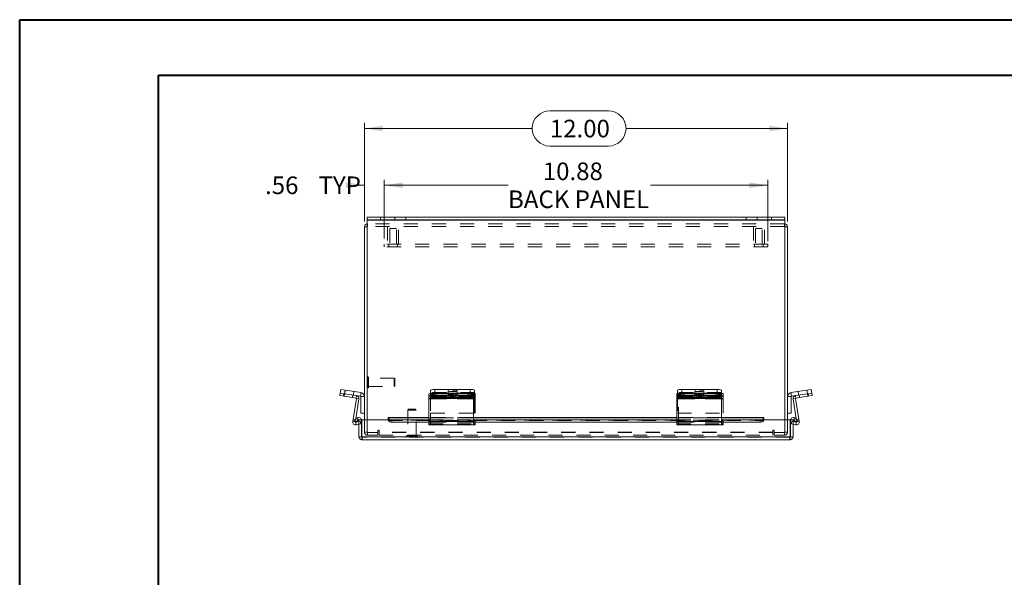
# Model space of a CAD drawing. Units: inches. Extents: x 0 to 16.5, y 0 to 11.7.
# Drawn here: x 0 to 7, y 7.7 to 11.7 of the extents above; entities that cross this region are included whole.
import ezdxf

# ---------------------------------------------------------------- set-up
doc = ezdxf.new("R2010")
doc.units = ezdxf.units.IN
doc.header["$MEASUREMENT"] = 0
doc.linetypes.add('HIDDEN', pattern=[0.075, 0.05, -0.025])
doc.styles.add('SLDTEXTSTYLE0', font='TXT', dxfattribs={"width": 0.75})
doc.dimstyles.new('SLDDIMSTYLE0', dxfattribs={"dimtxt": 0.125, "dimasz": 0.13, "dimexe": 0, "dimexo": 0.0625, "dimgap": 0.03125, "dimtad": 0, "dimtih": 1, "dimtoh": 1, "dimlfac": 4, "dimrnd": 1e-09, "dimzin": 12, "dimdsep": 46, "dimtxsty": 'SLDTEXTSTYLE0', "dimsah": 1, "dimcen": 0.09, "dimadec": 0, "dimazin": 3, "dimtfac": 1, "dimtofl": 0, "dimtmove": 0, "dimatfit": 3, "dimfxl": 1, "dimfrac": 2, "dimtolj": 1, "dimtzin": 12, "dimarcsym": 0})
doc.dimstyles.new('SLDDIMSTYLE1', dxfattribs={"dimtxt": 0.125, "dimasz": 0.13, "dimexe": 0, "dimexo": 0.0625, "dimgap": 0.03125, "dimtad": 0, "dimtih": 1, "dimtoh": 1, "dimlfac": 4, "dimrnd": 1e-09, "dimzin": 12, "dimdsep": 46, "dimtxsty": 'SLDTEXTSTYLE0', "dimsah": 1, "dimcen": 0.09, "dimadec": 0, "dimazin": 3, "dimtfac": 1, "dimtmove": 0, "dimatfit": 0, "dimfxl": 1, "dimfrac": 2, "dimtolj": 1, "dimtzin": 12, "dimarcsym": 0})
doc.dimstyles.new('SLDDIMSTYLE3', dxfattribs={"dimtxt": 0.125, "dimasz": 0.13, "dimexe": 0, "dimexo": 0.0625, "dimgap": 0.03125, "dimtad": 0, "dimtih": 1, "dimtoh": 1, "dimlfac": 4, "dimrnd": 1e-09, "dimzin": 4, "dimdsep": 46, "dimtxsty": 'SLDTEXTSTYLE0', "dimsah": 1, "dimcen": 0.09, "dimadec": 0, "dimazin": 1, "dimtfac": 1, "dimtofl": 0, "dimtmove": 0, "dimatfit": 3, "dimfxl": 1, "dimfrac": 2, "dimtolj": 1, "dimtzin": 12, "dimarcsym": 0})

# ---------------------------------------------------------------- blocks, each defined once
blk = doc.blocks.new('_D_7')
at = {"color": 7, "linetype": 'Continuous', "lineweight": 0}
for p, q in [((3.7629, 11.0539), (4.1785, 11.0539)), ((2.4484, 10.2701), (2.4484, 10.9687)), ((5.4484, 10.2701), (5.4484, 10.9687)), ((2.4484, 10.9293), (3.6383, 10.9293)), ((5.4484, 10.9293), (4.3031, 10.9293)), ((4.1785, 10.8047), (3.7629, 10.8047))]:
    blk.add_line(p, q, dxfattribs=at)
for centre, start, end in [((3.7629, 10.9293), 90, 270), ((4.1785, 10.9293), 270, 90)]:
    blk.add_arc(centre, 0.1246, start, end, dxfattribs=at)
for points in [[(2.4484, 10.9293), (2.5784, 10.9093), (2.5784, 10.9493)], [(5.4484, 10.9293), (5.3184, 10.9493), (5.3184, 10.9093)]]:
    blk.add_solid(points, dxfattribs=at)
at = {"color": 7, "linetype": 'Continuous', "lineweight": 0, "insert": (3.7629, 10.9912, -1.4726), "char_height": 0.125, "attachment_point": 1, "style": 'SLDTEXTSTYLE0'}
blk.add_mtext('12.00', dxfattribs=at)
blk = doc.blocks.new('_D_8')
at = {"color": 7, "linetype": 'Continuous', "lineweight": 0}
for p, q in [((2.4484, 10.2701), (2.4484, 10.566)), ((2.589, 10.1483), (2.589, 10.566)), ((2.4484, 10.5266), (2.39, 10.5266)), ((2.589, 10.5266), (2.839, 10.5266))]:
    blk.add_line(p, q, dxfattribs=at)
for points in [[(2.4484, 10.5266), (2.3184, 10.5466), (2.3184, 10.5066)], [(2.589, 10.5266), (2.719, 10.5066), (2.719, 10.5466)]]:
    blk.add_solid(points, dxfattribs=at)
at = {"color": 7, "linetype": 'Continuous', "lineweight": 0, "char_height": 0.125, "attachment_point": 1, "style": 'SLDTEXTSTYLE0'}
for s, insert in [('.56', (1.7432, 10.5886, -1.4726)), ('TYP', (2.1225, 10.5886, -1.4726))]:
    blk.add_mtext(s, dxfattribs=dict(at, insert=insert))
blk = doc.blocks.new('_D_9')
at = {"color": 7, "linetype": 'Continuous', "lineweight": 0}
for p, q in [((2.589, 10.1483), (2.589, 10.566)), ((5.3078, 10.1297), (5.3078, 10.566)), ((2.589, 10.5266), (3.4663, 10.5266)), ((5.3078, 10.5266), (4.4767, 10.5266))]:
    blk.add_line(p, q, dxfattribs=at)
for points in [[(2.589, 10.5266), (2.719, 10.5066), (2.719, 10.5466)], [(5.3078, 10.5266), (5.1778, 10.5466), (5.1778, 10.5066)]]:
    blk.add_solid(points, dxfattribs=at)
at = {"color": 7, "linetype": 'Continuous', "lineweight": 0, "char_height": 0.125, "attachment_point": 1, "style": 'SLDTEXTSTYLE0'}
for s, insert in [('10.88', (3.7129, 10.6878, -1.4726)), ('BACK PANEL', (3.4663, 10.4893, -1.4726))]:
    blk.add_mtext(s, dxfattribs=dict(at, insert=insert))

msp = doc.modelspace()

# ---------------------------------------------------------------- linework, layer by layer
at = {"color": 7, "linetype": 'Continuous', "lineweight": 40}
for p, q in [((0.0031, 0.0085), (0.0031, 11.7014)), ((0.0031, 11.7014), (16.5385, 11.7014)), ((0.9874, 0.4022), (0.9874, 11.3077)), ((0.9874, 11.3077), (16.1448, 11.3077))]:
    msp.add_line(p, q, dxfattribs=at)
at = {"color": 7, "linetype": 'Continuous', "lineweight": 15}
for p, q in [((2.4671, 10.2807), (2.4671, 10.2994)), ((2.4671, 10.2994), (2.5608, 10.2994)), ((2.5608, 10.2807), (2.4671, 10.2807)), ((2.4671, 10.2807), (2.4671, 10.2775)), ((2.4671, 10.2775), (5.4297, 10.2775)), ((2.4671, 10.2775), (2.4671, 8.8609)), ((2.5608, 10.2994), (2.5608, 10.2807)), ((2.5608, 10.2994), (5.336, 10.2994)), ((2.5608, 10.2807), (5.336, 10.2807)), ((5.336, 10.2807), (5.336, 10.2994)), ((5.336, 10.2994), (5.4297, 10.2994)), ((5.4297, 10.2807), (5.336, 10.2807)), ((5.4297, 10.2994), (5.4297, 10.2807)), ((5.4297, 10.2775), (5.4297, 10.2807)), ((5.4297, 8.8609), (5.4297, 10.2775)), ((2.4484, 8.8609), (2.4484, 10.2307)), ((2.4671, 10.2307), (2.4484, 10.2307)), ((5.4297, 10.2307), (5.4484, 10.2307)), ((5.4484, 10.2307), (5.4484, 8.8609)), ((2.2725, 9.0336), (2.2754, 9.0519)), ((2.3034, 9.0287), (2.2725, 9.0336)), ((2.2754, 9.0519), (2.2795, 9.0775)), ((2.3063, 9.047), (2.2754, 9.0519)), ((2.2795, 9.0775), (2.3104, 9.0726)), ((2.3063, 9.047), (2.3034, 9.0287)), ((2.3034, 9.0287), (2.3891, 9.0151)), ((2.3104, 9.0726), (2.3063, 9.047)), ((2.3063, 9.047), (2.4205, 9.0289)), ((2.3104, 9.0726), (2.4246, 9.0546)), ((2.3652, 8.8499), (2.391, 9.0125)), ((2.387, 8.8696), (2.4092, 9.0097)), ((2.3891, 9.0151), (2.392, 9.0334)), ((2.391, 9.0125), (2.4092, 9.0097)), ((2.4205, 9.0289), (2.4246, 9.0546)), ((2.4224, 9.0267), (2.4484, 9.0267)), ((2.4224, 8.9089), (2.4224, 9.0267)), ((2.9057, 9.0287), (2.9057, 9.047)), ((2.9057, 9.0151), (2.9057, 9.0287)), ((3.222, 9.0151), (2.9057, 9.0151)), ((2.9057, 9.0151), (2.9057, 9.0125)), ((2.9057, 9.0125), (2.9057, 8.8499)), ((2.9057, 9.0125), (3.222, 9.0125)), ((2.9171, 9.0507), (2.9171, 9.0726)), ((2.937, 9.0519), (2.937, 9.0336)), ((2.937, 9.0519), (3.1907, 9.0519)), ((2.937, 9.0336), (3.1907, 9.0336)), ((2.9484, 9.0775), (2.9484, 9.0519)), ((2.9484, 9.0775), (3.1984, 9.0775)), ((2.9484, 9.0519), (3.1984, 9.0519)), ((3.0466, 9.0295), (2.9566, 9.0295)), ((2.9566, 9.0192), (3.0466, 9.0192)), ((3.1907, 9.0336), (3.1907, 9.0519)), ((3.1984, 9.0519), (3.1984, 9.0775)), ((3.222, 9.047), (3.222, 9.0287)), ((3.222, 9.0287), (3.222, 9.0151)), ((3.222, 9.0125), (3.222, 9.0151)), ((3.222, 8.8499), (3.222, 9.0125)), ((3.2296, 9.0726), (3.2296, 9.047)), ((3.2296, 9.047), (3.2296, 9.0289)), ((3.2296, 9.0267), (3.2296, 9.0289)), ((3.2296, 8.9089), (3.2296, 9.0267)), ((4.6634, 9.0287), (4.6634, 9.047)), ((4.6634, 9.0151), (4.6634, 9.0287)), ((4.9796, 9.0151), (4.6634, 9.0151)), ((4.6634, 9.0151), (4.6634, 9.0125)), ((4.6634, 9.0125), (4.6634, 8.8499)), ((4.6634, 9.0125), (4.9796, 9.0125)), ((4.6671, 9.0493), (4.6671, 9.0726)), ((4.6946, 9.0519), (4.6946, 9.0336)), ((4.6946, 9.0519), (4.9484, 9.0519)), ((4.6946, 9.0336), (4.9484, 9.0336)), ((4.6984, 9.0775), (4.6984, 9.0519)), ((4.6984, 9.0775), (4.9484, 9.0775)), ((4.6984, 9.0519), (4.9484, 9.0519)), ((4.8043, 9.0295), (4.7143, 9.0295)), ((4.7143, 9.0192), (4.8043, 9.0192)), ((4.9484, 9.0519), (4.9484, 9.0775)), ((4.9484, 9.0336), (4.9484, 9.0519)), ((4.9796, 9.0726), (4.9796, 9.047)), ((4.9796, 9.047), (4.9796, 9.0287)), ((4.9796, 9.0287), (4.9796, 9.0151)), ((4.9796, 9.0125), (4.9796, 9.0151)), ((4.9796, 8.8499), (4.9796, 9.0125)), ((5.4744, 9.0267), (5.4484, 9.0267)), ((5.4722, 9.0546), (5.5864, 9.0726)), ((5.4763, 9.0289), (5.4722, 9.0546)), ((5.4744, 9.0267), (5.4744, 8.9089)), ((5.4763, 9.0289), (5.5048, 9.0334)), ((5.5058, 9.0125), (5.4876, 9.0097)), ((5.4876, 9.0097), (5.5097, 8.8696)), ((5.5048, 9.0334), (5.5905, 9.047)), ((5.5077, 9.0151), (5.5048, 9.0334)), ((5.5058, 9.0125), (5.5316, 8.8499)), ((5.5077, 9.0151), (5.5934, 9.0287)), ((5.5864, 9.0726), (5.6173, 9.0775)), ((5.5905, 9.047), (5.5864, 9.0726)), ((5.5905, 9.047), (5.6214, 9.0519)), ((5.5934, 9.0287), (5.5905, 9.047)), ((5.6242, 9.0336), (5.5934, 9.0287)), ((5.6173, 9.0775), (5.6214, 9.0519)), ((5.6214, 9.0519), (5.6242, 9.0336)), ((2.3739, 8.862), (2.3955, 8.8745)), ((2.3955, 8.8745), (2.3966, 8.8751)), ((2.3955, 8.8745), (2.4049, 8.8583)), ((2.406, 8.859), (2.3966, 8.8751)), ((2.4484, 8.9089), (2.4224, 8.9089)), ((2.9057, 8.8779), (2.6173, 8.8779)), ((2.6173, 8.8751), (2.6173, 8.8779)), ((2.6173, 8.8751), (2.6173, 8.8745)), ((2.6173, 8.8583), (2.6173, 8.8745)), ((3.222, 8.9089), (3.2296, 8.9089)), ((4.6634, 8.8779), (3.222, 8.8779)), ((5.2795, 8.8779), (4.9796, 8.8779)), ((5.2795, 8.8779), (5.2795, 8.8751)), ((5.2795, 8.8745), (5.2795, 8.8751)), ((5.2795, 8.8745), (5.2795, 8.8583)), ((5.4484, 8.9089), (5.4744, 8.9089)), ((5.4908, 8.859), (5.5002, 8.8751)), ((5.4919, 8.8583), (5.5013, 8.8745)), ((5.5002, 8.8751), (5.5013, 8.8745)), ((5.5013, 8.8745), (5.5229, 8.862)), ((2.3832, 8.8458), (2.3739, 8.862)), ((2.4049, 8.8583), (2.3832, 8.8458)), ((2.4093, 8.8498), (2.3862, 8.8444)), ((2.3862, 8.8444), (2.3903, 8.8264)), ((2.4093, 8.8308), (2.3903, 8.8264)), ((2.4049, 8.8583), (2.406, 8.859)), ((2.4093, 8.7423), (2.4093, 8.8609)), ((2.4093, 8.8609), (2.428, 8.8609)), ((2.428, 8.7423), (2.428, 8.8609)), ((2.4298, 8.7423), (2.4298, 8.8609)), ((2.6173, 8.8609), (2.4298, 8.8609)), ((2.6173, 8.8583), (2.6173, 8.857)), ((2.6423, 8.862), (2.6423, 8.8458)), ((2.6423, 8.862), (2.9057, 8.862)), ((2.6423, 8.8458), (2.9057, 8.8458)), ((2.9057, 8.8259), (2.9057, 8.8499)), ((2.9057, 8.8499), (3.222, 8.8499)), ((2.9057, 8.8259), (3.222, 8.8259)), ((3.222, 8.862), (4.6634, 8.862)), ((3.222, 8.8499), (3.222, 8.8259)), ((3.222, 8.8458), (4.6634, 8.8458)), ((4.6634, 8.8259), (4.6634, 8.8499)), ((4.6634, 8.8499), (4.9796, 8.8499)), ((4.6634, 8.8259), (4.9796, 8.8259)), ((4.9796, 8.862), (5.2545, 8.862)), ((4.9796, 8.8499), (4.9796, 8.8259)), ((4.9796, 8.8458), (5.2545, 8.8458)), ((5.2545, 8.8458), (5.2545, 8.862)), ((5.467, 8.8609), (5.2795, 8.8609)), ((5.2795, 8.857), (5.2795, 8.8583)), ((5.467, 8.7423), (5.467, 8.8609)), ((5.4688, 8.7423), (5.4688, 8.8609)), ((5.4875, 8.8609), (5.4688, 8.8609)), ((5.4875, 8.7423), (5.4875, 8.8609)), ((5.5106, 8.8444), (5.4875, 8.8498)), ((5.5064, 8.8264), (5.4875, 8.8308)), ((5.4908, 8.859), (5.4919, 8.8583)), ((5.5136, 8.8458), (5.4919, 8.8583)), ((5.5106, 8.8444), (5.5064, 8.8264)), ((5.5229, 8.862), (5.5136, 8.8458)), ((2.4093, 8.7423), (2.428, 8.7423)), ((5.467, 8.7423), (2.4298, 8.7423)), ((5.4875, 8.7423), (5.4688, 8.7423)), ((5.4655, 8.7204), (2.4313, 8.7204))]:
    msp.add_line(p, q, dxfattribs=at)
at = {"color": 7, "linetype": 'HIDDEN', "lineweight": 0}
for p, q in [((5.4297, 10.2775), (2.4671, 10.2775)), ((2.5608, 10.2807), (2.5608, 10.2994)), ((2.6624, 10.2994), (2.6624, 10.2807)), ((2.7404, 10.2807), (2.7404, 10.2994)), ((5.1563, 10.2994), (5.1563, 10.2807)), ((5.2343, 10.2807), (5.2343, 10.2994)), ((5.336, 10.2994), (5.336, 10.2807)), ((2.4671, 10.2307), (2.4484, 10.2307)), ((2.4703, 10.2527), (2.4671, 10.2524)), ((2.4703, 10.234), (2.4703, 10.2527)), ((5.4265, 10.2527), (2.4703, 10.2527)), ((5.4265, 10.234), (2.4703, 10.234)), ((2.6125, 10.234), (2.6125, 10.109)), ((2.675, 10.2184), (2.6281, 10.2184)), ((2.6281, 10.2184), (2.6281, 10.109)), ((2.675, 10.109), (2.675, 10.2184)), ((2.6906, 10.109), (2.6906, 10.234)), ((5.2062, 10.234), (5.2062, 10.109)), ((5.2687, 10.2184), (5.2218, 10.2184)), ((5.2218, 10.2184), (5.2218, 10.109)), ((5.2687, 10.109), (5.2687, 10.2184)), ((5.2843, 10.109), (5.2843, 10.234)), ((5.4265, 10.234), (5.4265, 10.2527)), ((5.4297, 10.2524), (5.4265, 10.2527)), ((5.4297, 10.2307), (5.4484, 10.2307)), ((2.589, 10.109), (2.589, 10.0903)), ((5.3078, 10.109), (2.589, 10.109)), ((5.3078, 10.0903), (2.589, 10.0903)), ((2.6203, 10.109), (2.6203, 10.0903)), ((2.6828, 10.0903), (2.6828, 10.109)), ((5.214, 10.109), (5.214, 10.0903)), ((5.2765, 10.0903), (5.2765, 10.109)), ((5.3078, 10.109), (5.3078, 10.0903)), ((2.4722, 9.167), (2.4718, 9.167)), ((2.4718, 9.1669), (2.4718, 9.0884)), ((2.4722, 9.1669), (2.4722, 9.0884)), ((2.4769, 9.093), (2.4769, 9.1623)), ((2.6595, 9.1572), (2.4769, 9.1572)), ((2.6595, 9.0981), (2.6595, 9.1572)), ((2.6644, 9.1523), (2.6595, 9.1572)), ((2.6644, 9.103), (2.6644, 9.1523)), ((2.4718, 9.0883), (2.4722, 9.0883)), ((2.4769, 9.0981), (2.6595, 9.0981)), ((2.6595, 9.0981), (2.6644, 9.103)), ((2.301, 9.0478), (2.2981, 9.0295)), ((2.3034, 9.0287), (2.3063, 9.047)), ((2.3063, 9.047), (2.3104, 9.0726)), ((2.3118, 9.0724), (2.3078, 9.0467)), ((2.3664, 9.0374), (2.3635, 9.0192)), ((2.3695, 9.037), (2.3736, 9.0626)), ((2.3891, 9.0151), (2.392, 9.0334)), ((2.391, 9.0125), (2.4092, 9.0097)), ((2.4205, 9.0289), (2.4246, 9.0546)), ((2.4224, 9.0267), (2.4484, 9.0267)), ((2.9057, 9.0334), (3.222, 9.0334)), ((2.9057, 9.0097), (3.222, 9.0097)), ((3.2296, 9.0546), (2.9171, 9.0546)), ((2.9171, 9.047), (2.9171, 9.0507)), ((2.9171, 9.0289), (2.9171, 9.047)), ((3.2334, 9.0334), (2.9171, 9.0334)), ((2.9171, 9.0289), (3.2296, 9.0289)), ((2.9171, 9.0289), (2.9171, 9.0267)), ((3.222, 9.0289), (2.9171, 9.0289)), ((3.2296, 9.0267), (2.9171, 9.0267)), ((2.9171, 9.0267), (2.9171, 8.9089)), ((2.9171, 9.0267), (3.222, 9.0267)), ((2.9171, 9.0151), (3.2334, 9.0151)), ((3.2334, 9.0125), (2.9171, 9.0125)), ((3.2334, 9.0097), (2.9171, 9.0097)), ((2.9235, 9.0426), (2.9235, 9.0244)), ((2.9484, 9.0519), (2.9484, 9.0775)), ((2.9484, 9.0336), (2.9484, 9.0519)), ((2.9566, 9.0478), (2.9566, 9.0295)), ((2.9566, 9.0478), (3.0466, 9.0478)), ((3.0466, 9.0374), (2.9566, 9.0374)), ((2.9566, 9.0374), (2.9566, 9.0295)), ((3.0421, 9.0675), (3.0421, 9.0418)), ((3.0466, 9.0478), (3.0466, 9.0295)), ((3.0466, 9.0374), (3.0466, 9.0295)), ((3.0594, 9.0426), (3.0594, 9.0244)), ((3.0797, 9.0244), (3.0797, 9.0426)), ((3.1825, 9.0478), (3.0925, 9.0478)), ((3.0925, 9.0478), (3.0925, 9.0295)), ((3.0925, 9.0374), (3.1825, 9.0374)), ((3.0925, 9.0374), (3.0925, 9.0192)), ((3.0925, 9.0295), (3.1825, 9.0295)), ((3.1825, 9.0192), (3.0925, 9.0192)), ((3.1046, 9.0418), (3.1046, 9.0675)), ((3.1825, 9.0478), (3.1825, 9.0295)), ((3.1825, 9.0374), (3.1825, 9.0192)), ((3.2021, 9.0336), (3.1907, 9.0336)), ((3.1984, 9.0775), (3.1984, 9.0519)), ((3.2021, 9.0519), (3.1984, 9.0519)), ((3.2021, 9.0519), (3.2021, 9.0336)), ((3.2156, 9.0244), (3.2156, 9.0426)), ((3.2334, 9.0334), (3.2334, 9.047)), ((3.2334, 9.0334), (3.2334, 9.0097)), ((3.2334, 9.0097), (3.2334, 8.8516)), ((4.6634, 9.0334), (4.9796, 9.0334)), ((4.6634, 9.0097), (4.9796, 9.0097)), ((4.9796, 9.0546), (4.6671, 9.0546)), ((4.6671, 9.047), (4.6671, 9.0493)), ((4.6671, 9.0289), (4.6671, 9.047)), ((4.6671, 9.0289), (4.9796, 9.0289)), ((4.6671, 9.0289), (4.6671, 9.0267)), ((4.9796, 9.0267), (4.6671, 9.0267)), ((4.6671, 9.0267), (4.6671, 8.9089)), ((4.6748, 9.047), (4.6748, 9.0334)), ((4.6748, 9.0097), (4.6748, 9.0334)), ((4.9911, 9.0334), (4.6748, 9.0334)), ((4.6748, 9.0151), (4.9911, 9.0151)), ((4.9911, 9.0125), (4.6748, 9.0125)), ((4.9911, 9.0097), (4.6748, 9.0097)), ((4.6748, 8.8516), (4.6748, 9.0097)), ((4.6812, 9.0426), (4.6812, 9.0244)), ((4.6984, 9.0519), (4.6984, 9.0775)), ((4.7061, 9.0336), (4.7061, 9.0519)), ((4.7143, 9.0478), (4.7143, 9.0295)), ((4.7143, 9.0478), (4.8043, 9.0478)), ((4.8043, 9.0374), (4.7143, 9.0374)), ((4.7143, 9.0374), (4.7143, 9.0295)), ((4.7921, 9.0675), (4.7921, 9.0418)), ((4.8043, 9.0478), (4.8043, 9.0295)), ((4.8043, 9.0374), (4.8043, 9.0295)), ((4.8171, 9.0426), (4.8171, 9.0244)), ((4.8374, 9.0244), (4.8374, 9.0426)), ((4.9402, 9.0478), (4.8502, 9.0478)), ((4.8502, 9.0478), (4.8502, 9.0295)), ((4.8502, 9.0374), (4.9402, 9.0374)), ((4.8502, 9.0374), (4.8502, 9.0192)), ((4.8502, 9.0295), (4.9402, 9.0295)), ((4.9402, 9.0192), (4.8502, 9.0192)), ((4.8546, 9.0418), (4.8546, 9.0675)), ((4.9402, 9.0478), (4.9402, 9.0295)), ((4.9402, 9.0374), (4.9402, 9.0192)), ((4.9484, 9.0775), (4.9484, 9.0519)), ((4.9598, 9.0519), (4.9484, 9.0519)), ((4.9598, 9.0336), (4.9484, 9.0336)), ((4.9598, 9.0519), (4.9598, 9.0336)), ((4.9733, 9.0244), (4.9733, 9.0426)), ((4.9911, 9.0334), (4.9911, 9.047)), ((4.9911, 9.0334), (4.9911, 9.0097)), ((4.9911, 9.0097), (4.9911, 8.8516)), ((5.4744, 9.0267), (5.4484, 9.0267)), ((5.4763, 9.0289), (5.4722, 9.0546)), ((5.5058, 9.0125), (5.4876, 9.0097)), ((5.5077, 9.0151), (5.5048, 9.0334)), ((5.5232, 9.0626), (5.5273, 9.037)), ((5.5304, 9.0374), (5.5333, 9.0192)), ((5.589, 9.0467), (5.5849, 9.0724)), ((5.5864, 9.0726), (5.5905, 9.047)), ((5.5905, 9.047), (5.5934, 9.0287)), ((5.5958, 9.0478), (5.5987, 9.0295)), ((2.3835, 8.847), (2.387, 8.8696)), ((2.4049, 8.8583), (2.3955, 8.8745)), ((2.406, 8.859), (2.3966, 8.8751)), ((5.2795, 8.8751), (2.6173, 8.8751)), ((2.7597, 8.9364), (2.7548, 8.9315)), ((2.8139, 8.9315), (2.7548, 8.9315)), ((2.7548, 8.9315), (2.7548, 8.7489)), ((2.8089, 8.9364), (2.7597, 8.9364)), ((2.8139, 8.9315), (2.8089, 8.9364)), ((2.8139, 8.7489), (2.8139, 8.9315)), ((3.222, 8.8779), (2.9057, 8.8779)), ((2.9057, 8.8751), (3.222, 8.8751)), ((2.9171, 8.8516), (2.9171, 8.9089)), ((2.9171, 8.9089), (3.222, 8.9089)), ((4.9796, 8.8779), (4.6634, 8.8779)), ((4.6634, 8.8751), (4.9796, 8.8751)), ((4.6671, 8.9089), (4.9796, 8.9089)), ((5.4908, 8.859), (5.5002, 8.8751)), ((5.5013, 8.8745), (5.4919, 8.8583)), ((5.5097, 8.8696), (5.5133, 8.847)), ((2.3835, 8.847), (2.3652, 8.8499)), ((2.3835, 8.847), (2.3825, 8.8471)), ((2.3862, 8.8444), (2.3903, 8.8264)), ((2.4171, 8.8516), (2.4093, 8.8498)), ((2.4213, 8.8335), (2.4093, 8.8308)), ((2.4213, 8.8335), (2.4171, 8.8516)), ((2.4484, 8.7746), (2.4484, 8.8609)), ((2.4671, 8.8609), (2.4671, 8.7713)), ((5.2795, 8.8593), (2.6173, 8.8593)), ((5.2795, 8.859), (2.6173, 8.859)), ((2.6173, 8.857), (5.2795, 8.857)), ((2.6174, 8.857), (5.2794, 8.857)), ((2.6423, 8.8458), (2.6423, 8.862)), ((2.9057, 8.862), (3.222, 8.862)), ((2.9057, 8.8516), (3.222, 8.8516)), ((2.9057, 8.847), (3.222, 8.847)), ((2.9057, 8.8458), (3.222, 8.8458)), ((3.222, 8.8444), (2.9057, 8.8444)), ((2.9057, 8.8444), (3.222, 8.8444)), ((2.9057, 8.8335), (3.222, 8.8335)), ((2.9057, 8.8264), (3.222, 8.8264)), ((2.9171, 8.8335), (2.9171, 8.8516)), ((3.2334, 8.8499), (2.9171, 8.8499)), ((3.2334, 8.847), (2.9171, 8.847)), ((2.9171, 8.8444), (3.2334, 8.8444)), ((2.9171, 8.8335), (2.9171, 8.8264)), ((3.2334, 8.8264), (2.9171, 8.8264)), ((2.9171, 8.8259), (2.9171, 8.8264)), ((3.2334, 8.8516), (3.222, 8.8516)), ((3.222, 8.8444), (3.2334, 8.8444)), ((3.2334, 8.8335), (3.222, 8.8335)), ((3.222, 8.8259), (3.2334, 8.8259)), ((3.2334, 8.8335), (3.2334, 8.8516)), ((3.2334, 8.8264), (3.2334, 8.8335)), ((3.2334, 8.8264), (3.2334, 8.8259)), ((4.6634, 8.862), (4.9796, 8.862)), ((4.6634, 8.8516), (4.9796, 8.8516)), ((4.6634, 8.847), (4.9796, 8.847)), ((4.6634, 8.8458), (4.9796, 8.8458)), ((4.9796, 8.8444), (4.6634, 8.8444)), ((4.6634, 8.8444), (4.9796, 8.8444)), ((4.6634, 8.8335), (4.9796, 8.8335)), ((4.6634, 8.8264), (4.9796, 8.8264)), ((4.6748, 8.8335), (4.6748, 8.8516)), ((4.9911, 8.8499), (4.6748, 8.8499)), ((4.9911, 8.847), (4.6748, 8.847)), ((4.6748, 8.8444), (4.9911, 8.8444)), ((4.6748, 8.8335), (4.6748, 8.8264)), ((4.9911, 8.8264), (4.6748, 8.8264)), ((4.6748, 8.8259), (4.6748, 8.8264)), ((4.9911, 8.8516), (4.9796, 8.8516)), ((4.9796, 8.8444), (4.9911, 8.8444)), ((4.9911, 8.8335), (4.9796, 8.8335)), ((4.9796, 8.8259), (4.9911, 8.8259)), ((4.9911, 8.8335), (4.9911, 8.8516)), ((4.9911, 8.8264), (4.9911, 8.8335)), ((4.9911, 8.8264), (4.9911, 8.8259)), ((5.2545, 8.862), (5.2545, 8.8458)), ((5.4297, 8.7713), (5.4297, 8.8609)), ((5.4484, 8.8609), (5.4484, 8.7746)), ((5.4755, 8.8335), (5.4797, 8.8516)), ((5.4875, 8.8308), (5.4755, 8.8335)), ((5.4875, 8.8498), (5.4797, 8.8516)), ((5.5106, 8.8444), (5.5064, 8.8264)), ((5.5133, 8.847), (5.5316, 8.8499)), ((5.5133, 8.847), (5.5143, 8.8471)), ((2.4298, 8.7423), (5.467, 8.7423)), ((2.4313, 8.7391), (2.4313, 8.7204)), ((5.4655, 8.7391), (2.4313, 8.7391)), ((2.4671, 8.7746), (2.4484, 8.7746)), ((2.4671, 8.7713), (2.5435, 8.7713)), ((2.4703, 8.7713), (2.4703, 8.7527)), ((2.5421, 8.7527), (2.4703, 8.7527)), ((2.5421, 8.7527), (2.5421, 8.7713)), ((2.5435, 8.7839), (2.5435, 8.7713)), ((2.5528, 8.7746), (2.5528, 8.7839)), ((5.344, 8.7746), (2.5528, 8.7746)), ((2.5528, 8.7527), (2.5528, 8.7746)), ((5.344, 8.7713), (2.5528, 8.7713)), ((2.5528, 8.7527), (5.344, 8.7527)), ((2.745, 8.7442), (2.8233, 8.7442)), ((2.745, 8.7442), (2.745, 8.7438)), ((2.745, 8.7438), (2.8233, 8.7438)), ((2.819, 8.7489), (2.7497, 8.7489)), ((2.8237, 8.7438), (2.8237, 8.7442)), ((5.344, 8.7839), (5.344, 8.7746)), ((5.344, 8.7746), (5.344, 8.7527)), ((5.3533, 8.7713), (5.3533, 8.7839)), ((5.3533, 8.7713), (5.4297, 8.7713)), ((5.3546, 8.7527), (5.3546, 8.7713)), ((5.4265, 8.7527), (5.3546, 8.7527)), ((5.4265, 8.7713), (5.4265, 8.7527)), ((5.4297, 8.7746), (5.4484, 8.7746)), ((5.4655, 8.7391), (5.4655, 8.7204))]:
    msp.add_line(p, q, dxfattribs=at)
at = {"color": 8, "linetype": 'Continuous', "lineweight": 15}
for p, q in [((2.9566, 9.0295), (2.9566, 9.0192)), ((3.0466, 9.0295), (3.0466, 9.0192)), ((3.2296, 9.0289), (3.222, 9.0289)), ((3.222, 9.0267), (3.2296, 9.0267)), ((4.7143, 9.0295), (4.7143, 9.0192)), ((4.8043, 9.0295), (4.8043, 9.0192)), ((2.6173, 8.8751), (2.9057, 8.8751)), ((3.222, 8.8751), (4.6634, 8.8751)), ((4.9796, 8.8751), (5.2795, 8.8751)), ((2.3825, 8.8471), (2.3652, 8.8499)), ((2.6173, 8.857), (2.6174, 8.857)), ((5.2794, 8.857), (5.2795, 8.857)), ((5.5143, 8.8471), (5.5316, 8.8499))]:
    msp.add_line(p, q, dxfattribs=at)
at = {"color": 7, "linetype": 'HIDDEN', "lineweight": 0, "flags": 128}
for points in [[(2.9566, 9.0374), (2.9453, 9.0378), (2.9353, 9.0387), (2.9279, 9.04), (2.924, 9.0417), (2.924, 9.0435), (2.9279, 9.0452), (2.9353, 9.0466), (2.9453, 9.0475), (2.9566, 9.0478)], [(3.0734, 9.0724), (3.0841, 9.0721), (3.0935, 9.0713), (3.1005, 9.07), (3.1042, 9.0684), (3.1042, 9.0667), (3.1005, 9.0651), (3.0935, 9.0638), (3.0841, 9.0629), (3.0734, 9.0626), (3.0627, 9.0629), (3.0533, 9.0638), (3.0463, 9.0651), (3.0426, 9.0667), (3.0426, 9.0684), (3.0463, 9.07), (3.0533, 9.0713), (3.0627, 9.0721), (3.0734, 9.0724)], [(3.0734, 9.0467), (3.0627, 9.0464), (3.0533, 9.0456), (3.0463, 9.0443), (3.0426, 9.0427), (3.0426, 9.041), (3.0463, 9.0394), (3.0533, 9.0381), (3.0627, 9.0372), (3.0734, 9.037), (3.0841, 9.0372), (3.0935, 9.0381), (3.1005, 9.0394), (3.1042, 9.041), (3.1042, 9.0427), (3.1005, 9.0443), (3.0935, 9.0456), (3.0841, 9.0464), (3.0734, 9.0467)], [(3.0466, 9.0478), (3.0579, 9.0475), (3.0679, 9.0466), (3.0753, 9.0452), (3.0792, 9.0435), (3.0792, 9.0417), (3.0753, 9.04), (3.0679, 9.0387), (3.0579, 9.0378), (3.0466, 9.0374)], [(3.0925, 9.0478), (3.0812, 9.0475), (3.0712, 9.0466), (3.0638, 9.0452), (3.0599, 9.0435), (3.0599, 9.0417), (3.0638, 9.04), (3.0712, 9.0387), (3.0812, 9.0378), (3.0925, 9.0374)], [(3.0925, 9.0192), (3.0812, 9.0195), (3.0712, 9.0204), (3.0638, 9.0218), (3.0599, 9.0235), (3.0599, 9.0253), (3.0638, 9.0269), (3.0712, 9.0283), (3.0812, 9.0292), (3.0925, 9.0295)], [(3.1825, 9.0374), (3.1938, 9.0378), (3.2038, 9.0387), (3.2112, 9.04), (3.2151, 9.0417), (3.2151, 9.0435), (3.2112, 9.0452), (3.2038, 9.0466), (3.1938, 9.0475), (3.1825, 9.0478)], [(3.1825, 9.0295), (3.1938, 9.0292), (3.2038, 9.0283), (3.2112, 9.0269), (3.2151, 9.0253), (3.2151, 9.0235), (3.2112, 9.0218), (3.2038, 9.0204), (3.1938, 9.0195), (3.1825, 9.0192)], [(4.7143, 9.0374), (4.703, 9.0378), (4.693, 9.0387), (4.6856, 9.04), (4.6817, 9.0417), (4.6817, 9.0435), (4.6856, 9.0452), (4.693, 9.0466), (4.703, 9.0475), (4.7143, 9.0478)], [(4.8234, 9.0724), (4.8341, 9.0721), (4.8435, 9.0713), (4.8505, 9.07), (4.8542, 9.0684), (4.8542, 9.0667), (4.8505, 9.0651), (4.8435, 9.0638), (4.8341, 9.0629), (4.8234, 9.0626), (4.8127, 9.0629), (4.8033, 9.0638), (4.7963, 9.0651), (4.7926, 9.0667), (4.7926, 9.0684), (4.7963, 9.07), (4.8033, 9.0713), (4.8127, 9.0721), (4.8234, 9.0724)], [(4.8234, 9.0467), (4.8127, 9.0464), (4.8033, 9.0456), (4.7963, 9.0443), (4.7926, 9.0427), (4.7926, 9.041), (4.7963, 9.0394), (4.8033, 9.0381), (4.8127, 9.0372), (4.8234, 9.037), (4.8341, 9.0372), (4.8435, 9.0381), (4.8505, 9.0394), (4.8542, 9.041), (4.8542, 9.0427), (4.8505, 9.0443), (4.8435, 9.0456), (4.8341, 9.0464), (4.8234, 9.0467)], [(4.8043, 9.0478), (4.8156, 9.0475), (4.8256, 9.0466), (4.833, 9.0452), (4.8369, 9.0435), (4.8369, 9.0417), (4.833, 9.04), (4.8256, 9.0387), (4.8156, 9.0378), (4.8043, 9.0374)], [(4.8502, 9.0478), (4.8389, 9.0475), (4.8289, 9.0466), (4.8215, 9.0452), (4.8176, 9.0435), (4.8176, 9.0417), (4.8215, 9.04), (4.8289, 9.0387), (4.8389, 9.0378), (4.8502, 9.0374)], [(4.8502, 9.0192), (4.8389, 9.0195), (4.8289, 9.0204), (4.8215, 9.0218), (4.8176, 9.0235), (4.8176, 9.0253), (4.8215, 9.0269), (4.8289, 9.0283), (4.8389, 9.0292), (4.8502, 9.0295)], [(4.9402, 9.0374), (4.9515, 9.0378), (4.9615, 9.0387), (4.9689, 9.04), (4.9728, 9.0417), (4.9728, 9.0435), (4.9689, 9.0452), (4.9615, 9.0466), (4.9515, 9.0475), (4.9402, 9.0478)], [(4.9402, 9.0295), (4.9515, 9.0292), (4.9615, 9.0283), (4.9689, 9.0269), (4.9728, 9.0253), (4.9728, 9.0235), (4.9689, 9.0218), (4.9615, 9.0204), (4.9515, 9.0195), (4.9402, 9.0192)], [(2.3835, 8.847), (2.3834, 8.8464), (2.3835, 8.846)], [(5.5133, 8.846), (5.5133, 8.8464), (5.5133, 8.847)]]:
    msp.add_lwpolyline(points, dxfattribs=at)
at = {"color": 7, "linetype": 'Continuous', "lineweight": 15, "flags": 128}
for points in [[(2.9566, 9.0295), (2.9453, 9.0292), (2.9353, 9.0283), (2.9279, 9.0269), (2.924, 9.0253), (2.924, 9.0235), (2.9279, 9.0218), (2.9353, 9.0204), (2.9453, 9.0195), (2.9566, 9.0192)], [(3.0466, 9.0192), (3.0579, 9.0195), (3.0679, 9.0204), (3.0753, 9.0218), (3.0792, 9.0235), (3.0792, 9.0253), (3.0753, 9.0269), (3.0679, 9.0283), (3.0579, 9.0292), (3.0466, 9.0295)], [(4.7143, 9.0295), (4.703, 9.0292), (4.693, 9.0283), (4.6856, 9.0269), (4.6817, 9.0253), (4.6817, 9.0235), (4.6856, 9.0218), (4.693, 9.0204), (4.703, 9.0195), (4.7143, 9.0192)], [(4.8043, 9.0192), (4.8156, 9.0195), (4.8256, 9.0204), (4.833, 9.0218), (4.8369, 9.0235), (4.8369, 9.0253), (4.833, 9.0269), (4.8256, 9.0283), (4.8156, 9.0292), (4.8043, 9.0295)], [(2.6173, 8.8745), (2.6178, 8.8721), (2.6192, 8.8697), (2.6215, 8.8676), (2.6246, 8.8657), (2.6284, 8.8641), (2.6327, 8.8629), (2.6374, 8.8622), (2.6423, 8.862)], [(5.2545, 8.862), (5.2594, 8.8622), (5.2641, 8.8629), (5.2684, 8.8641), (5.2722, 8.8657), (5.2753, 8.8676), (5.2776, 8.8697), (5.279, 8.8721), (5.2795, 8.8745)], [(2.6423, 8.8458), (2.6374, 8.8461), (2.6327, 8.8468), (2.6284, 8.8479), (2.6246, 8.8495), (2.6215, 8.8514), (2.6192, 8.8535), (2.6178, 8.8559), (2.6173, 8.8583)], [(5.2795, 8.8583), (5.279, 8.8559), (5.2776, 8.8535), (5.2753, 8.8514), (5.2722, 8.8495), (5.2684, 8.8479), (5.2641, 8.8468), (5.2594, 8.8461), (5.2545, 8.8458)]]:
    msp.add_lwpolyline(points, dxfattribs=at)
at = {"color": 7, "linetype": 'Continuous', "lineweight": 15}
for centre, radius, start, end in [((2.4703, 10.2307), 0.0219, 98.52452, 180), ((5.4265, 10.2307), 0.0219, 0, 81.47548), ((2.9408, 9.0239), 0.0541, 81.90855, 115.8734), ((3.206, 9.0239), 0.0541, 64.1266, 98.09145), ((4.6908, 9.0239), 0.0541, 81.90855, 115.8734), ((4.956, 9.0239), 0.0541, 64.1266, 98.09145), ((2.3887, 9.0129), 0.00225, 351, 81), ((2.3887, 9.0129), 0.0208, 351, 81), ((2.4201, 9.0267), 0.00225, 0, 81), ((2.4201, 9.0267), 0.0283, 0, 81), ((2.9293, 8.9982), 0.0541, 81.90855, 115.8734), ((2.9293, 8.98), 0.0541, 81.90855, 115.8734), ((3.1983, 8.9982), 0.0541, 64.1266, 98.09145), ((3.1983, 8.98), 0.0541, 64.1266, 98.09145), ((3.206, 8.9982), 0.0541, 64.1266, 98.09145), ((4.687, 8.9982), 0.0541, 81.90855, 115.8734), ((4.687, 8.98), 0.0541, 81.90855, 115.8734), ((4.956, 8.9982), 0.0541, 64.1266, 98.09145), ((4.956, 8.98), 0.0541, 64.1266, 98.09145), ((5.4766, 9.0267), 0.0283, 99, 180), ((5.4766, 9.0267), 0.00225, 99, 180), ((5.5081, 9.0129), 0.0208, 99, 189), ((5.5081, 9.0129), 0.00225, 99, 189), ((2.4071, 8.857), 0.0209, 10.73355, 120), ((5.4897, 8.857), 0.0209, 60, 169.26645), ((2.3857, 8.8466), 0.0208, 171, 283), ((2.3857, 8.8466), 0.00225, 196.00377, 283), ((2.4071, 8.857), 0.00225, 0, 120), ((5.4897, 8.857), 0.00225, 60, 180), ((5.5111, 8.8466), 0.0208, 257, 9), ((5.5111, 8.8466), 0.00225, 257, 343.99622)]:
    msp.add_arc(centre, radius, start, end, dxfattribs=at)
at = {"color": 7, "linetype": 'HIDDEN', "lineweight": 0}
for centre, radius, start, end in [((2.4703, 10.2307), 0.00325, 90, 180), ((5.4265, 10.2307), 0.00325, 0, 90), ((2.4718, 9.1623), 0.00472, 90, 180), ((2.4722, 9.1623), 0.00472, 0, 90), ((2.4718, 9.093), 0.00472, 180, 270), ((2.4722, 9.093), 0.00472, 270, 0), ((2.9408, 8.9982), 0.0541, 81.90855, 115.8734), ((2.9408, 8.98), 0.0541, 81.90855, 115.8734), ((3.2098, 8.9982), 0.0541, 64.1266, 98.09145), ((3.2098, 8.98), 0.0541, 64.1266, 98.09145), ((4.6908, 8.9982), 0.0541, 81.90855, 115.8734), ((4.6985, 8.9982), 0.0541, 81.90855, 115.8734), ((4.6985, 8.98), 0.0541, 81.90855, 115.8734), ((4.9674, 8.9982), 0.0541, 64.1266, 98.09145), ((4.9674, 8.98), 0.0541, 64.1266, 98.09145), ((2.4071, 8.857), 0.0209, 0, 10.73355), ((5.4897, 8.857), 0.0209, 169.26645, 180), ((2.4703, 8.7746), 0.0219, 180, 270), ((2.4703, 8.7746), 0.00325, 180, 270), ((2.5481, 8.7839), 0.00467, 0, 180), ((2.7497, 8.7442), 0.00472, 90, 180), ((2.7497, 8.7438), 0.00472, 180, 270), ((2.819, 8.7442), 0.00472, 0, 90), ((2.819, 8.7438), 0.00472, 270, 0), ((5.3486, 8.7839), 0.00467, 0, 180), ((5.4265, 8.7746), 0.0219, 270, 0), ((5.4265, 8.7746), 0.00325, 270, 0)]:
    msp.add_arc(centre, radius, start, end, dxfattribs=at)
at = {"color": 7, "linetype": 'Continuous', "lineweight": 15}
for points in [[(2.4093, 8.7423), (2.4097, 8.7395), (2.4103, 8.7337), (2.4154, 8.7265), (2.4226, 8.7214), (2.4284, 8.7207), (2.4313, 8.7204)], [(2.4313, 8.7204), (2.4311, 8.7207), (2.4309, 8.7214), (2.4305, 8.7265), (2.4301, 8.7337), (2.4299, 8.7395), (2.4298, 8.7423)], [(5.467, 8.7423), (5.4669, 8.7395), (5.4666, 8.7337), (5.4663, 8.7265), (5.4659, 8.7214), (5.4657, 8.7207), (5.4655, 8.7204)], [(5.4655, 8.7204), (5.4684, 8.7207), (5.4741, 8.7214), (5.4814, 8.7265), (5.4865, 8.7337), (5.4871, 8.7395), (5.4875, 8.7423)]]:
    msp.add_open_spline(points, degree=3, dxfattribs=at)
for points, knots in [([(2.428, 8.7423), (2.4281, 8.7419), (2.4282, 8.7411), (2.4289, 8.74), (2.4296, 8.7396), (2.4299, 8.7394)], [0, 0, 0, 0, 0.345244, 0.690487, 1, 1, 1, 1]), ([(5.4669, 8.7394), (5.4672, 8.7396), (5.4679, 8.74), (5.4686, 8.7411), (5.4687, 8.7419), (5.4688, 8.7423)], [0, 0, 0, 0, 0.309513, 0.654756, 1, 1, 1, 1])]:
    msp.add_open_spline(points, degree=3, knots=knots, dxfattribs=at)
at = {"color": 7, "linetype": 'HIDDEN', "lineweight": 0}
for points in [[(2.4313, 8.7391), (2.4311, 8.7391), (2.4309, 8.7392), (2.4305, 8.74), (2.4301, 8.741), (2.4299, 8.7419), (2.4298, 8.7423)], [(5.467, 8.7423), (5.4669, 8.7419), (5.4666, 8.741), (5.4663, 8.74), (5.4659, 8.7392), (5.4657, 8.7391), (5.4655, 8.7391)]]:
    msp.add_open_spline(points, degree=3, dxfattribs=at)
for points, knots in [([(2.4299, 8.7394), (2.4299, 8.7394), (2.4303, 8.7391), (2.4308, 8.7391), (2.4313, 8.7391)], [0, 0, 0, 0, 0.093788, 1, 1, 1, 1]), ([(5.4655, 8.7391), (5.466, 8.7391), (5.4665, 8.7391), (5.4668, 8.7394), (5.4669, 8.7394)], [0, 0, 0, 0, 0.906212, 1, 1, 1, 1])]:
    msp.add_open_spline(points, degree=3, knots=knots, dxfattribs=at)

# ---------------------------------------------------------------- dimensions: what is measured, and where the dimension line sits
at = {"color": 7, "linetype": 'Continuous', "lineweight": 0}
dim = msp.add_linear_dim(base=(5.4484, 10.9293), p1=(2.4484, 10.2307), p2=(5.4484, 10.2307), dimstyle='SLDDIMSTYLE3', dxfattribs=at)
dim.commit()
dim.dimension.update_dxf_attribs({"geometry": '_D_7', "text_midpoint": (3.9707, 10.9293), "dimtype": 160})
for base, p2, text, dimstyle, picture, middle in [((5.3078, 10.5266), (5.3078, 10.0903), '<>\\PBACK PANEL', 'SLDDIMSTYLE0', '_D_9', (3.9715, 10.5266)), ((2.4484, 10.5266), (2.4484, 10.2307), '<> TYP', 'SLDDIMSTYLE1', '_D_8', (2.0666, 10.5266))]:
    dim = msp.add_linear_dim(base=base, p1=(2.589, 10.109), p2=p2, text=text, dimstyle=dimstyle, dxfattribs=at)
    dim.commit()
    dim.dimension.update_dxf_attribs({"geometry": picture, "text_midpoint": middle, "dimtype": 160})

doc.saveas('drawing.dxf')
